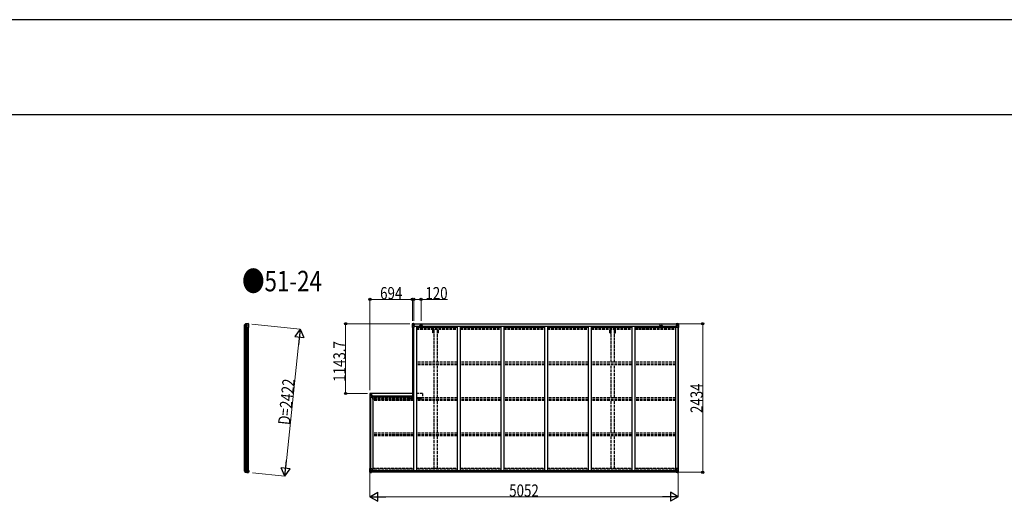
# Model space of a CAD drawing. Units: millimetres. Extents: x 0 to 67280, y 0 to 47520.
# Drawn here: x 16132 to 32265, y 39629 to 47520 of the extents above; entities that cross this region are included whole.
import ezdxf

# ---------------------------------------------------------------- set-up
doc = ezdxf.new("R2010")
doc.units = ezdxf.units.MM
doc.linetypes.add('YCENTER_1', pattern=[13, 10, -1, 1, -1])
doc.linetypes.add('YHIDDEN_1', pattern=[4, 3, -1])
for name, color, linetype, lineweight in [('FRONT_V1', 7, 'Continuous', 30), ('USER1', 3, 'Continuous', 13), ('YKK_11', 7, 'Continuous', 30), ('YKK_13', 4, 'Continuous', 30), ('YKK_A1', 4, 'Continuous', 30), ('YKK_D', 6, 'Continuous', 13), ('YKK_ZWAK', 7, 'Continuous', 30)]:
    doc.layers.add(name, color=color, linetype=linetype, lineweight=lineweight)
doc.styles.add('text-b', font='extslim2.shx', dxfattribs={"width": 0.8, "bigfont": 'extfont2.shx'})

msp = doc.modelspace()

# ---------------------------------------------------------------- linework, layer by layer
at = {"layer": 'FRONT_V1', "ltscale": 1.5}
for p, q in [((22589, 42538), (26902, 42538)), ((22589, 42536), (26902, 42536)), ((22598, 42498), (26873, 42498)), ((22633, 42482), (23299, 42482)), ((22721, 42512), (22697, 42512)), ((23349, 42482), (24015, 42482)), ((24065, 42482), (24731, 42482)), ((24781, 42482), (25447, 42482)), ((25497, 42482), (26163, 42482)), ((26213, 42482), (26873, 42482)), ((26873, 42498), (26873, 42475))]:
    msp.add_line(p, q, dxfattribs=at)
at = {"layer": 'FRONT_V1'}
for p, q in [((26898, 40104), (21899, 40104)), ((26888, 40128), (21909, 40128)), ((26888, 40126), (21909, 40126)), ((26888, 40126), (21909, 40126)), ((26888, 40110), (21909, 40110))]:
    msp.add_line(p, q, dxfattribs=at)
at = {"layer": 'FRONT_V1', "ltscale": 1.5}
for centre, start, end in [((22697, 42499), 90, 183.5283), ((22721, 42499), 356.4717, 90)]:
    msp.add_arc(centre, 13, start, end, dxfattribs=at)
at = {"layer": 'YKK_11'}
for p, q in [((22589, 42538), (22589, 42535)), ((26902, 42535), (26902, 42538))]:
    msp.add_line(p, q, dxfattribs=at)
at = {"layer": 'YKK_13'}
for p, q in [((19814, 42513), (19815, 42513)), ((19814, 42487), (19814, 42513)), ((19815, 42487), (19814, 42487)), ((19815, 42513), (19815, 42521)), ((19815, 42520), (19815, 42477)), ((19815, 42477), (19815, 42487)), ((19815, 42477), (19879, 42477)), ((19816, 42523), (19833, 42535)), ((19816, 42522), (19833, 42533)), ((19832, 42532), (19832, 42477)), ((19836, 42534), (19836, 42477)), ((19853, 42537), (19853, 42477)), ((19859, 42477), (19859, 42537)), ((19875, 42540), (19877, 42540)), ((19880, 42538), (19879, 42539)), ((19879, 42503), (19885, 42516)), ((19879, 42503), (19879, 42477)), ((19884, 42534), (19880, 42538)), ((19884, 42534), (19884, 42534)), ((19885, 42517), (19885, 42531)), ((19885, 42531), (19885, 42531)), ((19885, 42517), (19885, 42517)), ((19885, 42516), (19885, 42516)), ((19815, 40155), (19814, 40154)), ((19814, 40154), (19814, 40129)), ((19814, 40129), (19815, 40129)), ((19815, 40165), (19879, 40165)), ((19815, 40165), (19815, 40155)), ((19815, 40121), (19815, 40165)), ((19815, 40129), (19815, 40121)), ((19816, 40119), (19833, 40108)), ((19816, 40118), (19833, 40107)), ((19832, 40109), (19832, 40165)), ((19836, 40107), (19836, 40165)), ((19853, 40105), (19853, 40165)), ((19859, 40165), (19859, 40105)), ((19875, 40102), (19877, 40102)), ((19879, 40138), (19879, 40165)), ((19879, 40138), (19885, 40126)), ((19880, 40103), (19879, 40103)), ((19884, 40107), (19880, 40103)), ((19884, 40107), (19884, 40107)), ((19885, 40126), (19885, 40126)), ((19885, 40125), (19885, 40125)), ((19885, 40125), (19885, 40111)), ((19885, 40111), (19885, 40111))]:
    msp.add_line(p, q, dxfattribs=at)
at = {"layer": 'YKK_13', "linetype": 'Continuous'}
for p, q in [((22564, 42538), (22564, 42477)), ((22564, 42538), (22564, 42538)), ((22564, 42477), (22567, 42477)), ((22565, 42539), (22574, 42539)), ((22565, 42539), (22565, 42539)), ((22565, 42539), (22565, 42539)), ((22574, 42539), (22566, 42539)), ((22567, 42538), (22567, 42538)), ((22567, 42477), (22567, 42538)), ((22567, 42504), (22572, 42516)), ((22567, 42504), (22574, 42504)), ((22567, 42477), (22597, 42477)), ((22571, 42534), (22568, 42538)), ((22572, 42531), (22574, 42531)), ((22572, 42517), (22572, 42531)), ((22574, 42517), (22572, 42517)), ((22574, 42539), (22586, 42540)), ((22586, 42540), (22574, 42539)), ((22574, 42531), (22586, 42531)), ((22574, 42517), (22586, 42517)), ((22574, 42517), (22574, 42517)), ((22574, 42504), (22598, 42504)), ((22577, 42525), (22577, 42526)), ((22577, 42526), (22578, 42526)), ((22578, 42525), (22577, 42525)), ((22579, 42526), (22579, 42527)), ((22579, 42527), (22580, 42527)), ((22579, 42523), (22579, 42524)), ((22580, 42523), (22579, 42523)), ((22580, 42527), (22580, 42526)), ((22580, 42526), (22581, 42526)), ((22581, 42525), (22580, 42525)), ((22580, 42524), (22580, 42523)), ((22581, 42526), (22581, 42525)), ((22585, 42531), (22586, 42531)), ((22586, 42539), (22593, 42540)), ((22593, 42540), (22586, 42540)), ((22586, 42514), (22586, 42540)), ((22588, 42534), (22586, 42534)), ((22588, 42531), (22586, 42531)), ((22588, 42517), (22586, 42517)), ((22587, 42514), (22597, 42512)), ((22587, 42513), (22587, 42514)), ((22597, 42511), (22587, 42513)), ((22593, 42539), (22588, 42539)), ((22588, 42539), (22588, 42514)), ((22593, 42539), (22588, 42539)), ((22596, 42535), (22588, 42535)), ((22588, 42535), (22588, 42533)), ((22596, 42535), (22588, 42535)), ((22588, 42534), (22588, 42534)), ((22588, 42534), (22596, 42534)), ((22588, 42533), (22588, 42533)), ((22588, 42533), (22588, 42533)), ((22603, 42533), (22588, 42533)), ((22588, 42533), (22588, 42533)), ((22598, 42533), (22588, 42533)), ((22588, 42533), (22592, 42533)), ((22592, 42529), (22588, 42529)), ((22592, 42521), (22588, 42521)), ((22592, 42513), (22592, 42533)), ((22593, 42539), (22593, 42540)), ((22593, 42540), (22593, 42540)), ((22593, 42539), (22593, 42539)), ((22593, 42539), (22593, 42538)), ((22596, 42534), (22596, 42536)), ((22597, 42512), (22602, 42512)), ((22597, 42512), (22597, 42511)), ((22598, 42538), (22600, 42538)), ((22598, 42538), (22598, 42538)), ((22598, 42538), (22598, 42538)), ((22598, 42535), (22603, 42535)), ((22598, 42533), (22598, 42535)), ((22598, 42533), (22598, 42533)), ((22598, 42533), (22604, 42533)), ((22598, 42478), (22598, 42511)), ((22602, 42510), (22598, 42510)), ((22603, 42500), (22598, 42500)), ((22602, 42512), (22602, 42510)), ((22603, 42512), (22602, 42512)), ((22602, 42510), (22603, 42510)), ((22603, 42536), (22603, 42535)), ((22603, 42535), (22604, 42535)), ((22603, 42498), (22603, 42512)), ((22604, 42535), (22604, 42536)), ((22604, 42535), (22604, 42533)), ((22604, 42533), (22604, 42533)), ((26886, 42535), (26886, 42536)), ((26887, 42535), (26886, 42535)), ((26886, 42535), (26886, 42533)), ((26892, 42533), (26886, 42533)), ((26886, 42533), (26886, 42533)), ((26887, 42536), (26887, 42535)), ((26892, 42535), (26887, 42535)), ((26887, 42533), (26902, 42533)), ((26888, 42512), (26889, 42512)), ((26888, 42496), (26888, 42512)), ((26889, 42510), (26888, 42510)), ((26888, 42500), (26892, 42500)), ((26889, 42512), (26889, 42510)), ((26893, 42512), (26889, 42512)), ((26889, 42510), (26892, 42510)), ((26892, 42538), (26891, 42538)), ((26892, 42538), (26893, 42538)), ((26892, 42533), (26892, 42535)), ((26892, 42533), (26902, 42533)), ((26892, 42533), (26892, 42533)), ((26892, 42478), (26892, 42511)), ((26916, 42504), (26892, 42504)), ((26893, 42538), (26893, 42538)), ((26903, 42514), (26893, 42512)), ((26893, 42511), (26903, 42513)), ((26893, 42512), (26893, 42511)), ((26923, 42477), (26893, 42477)), ((26894, 42534), (26894, 42536)), ((26894, 42535), (26902, 42535)), ((26894, 42535), (26902, 42535)), ((26902, 42534), (26894, 42534)), ((26904, 42539), (26898, 42540)), ((26898, 42539), (26898, 42540)), ((26898, 42540), (26904, 42540)), ((26898, 42540), (26898, 42540)), ((26898, 42539), (26903, 42539)), ((26898, 42539), (26903, 42539)), ((26898, 42539), (26898, 42539)), ((26898, 42539), (26898, 42538)), ((26899, 42513), (26899, 42533)), ((26902, 42533), (26899, 42533)), ((26899, 42529), (26903, 42529)), ((26899, 42521), (26903, 42521)), ((26902, 42535), (26902, 42533)), ((26902, 42534), (26903, 42534)), ((26902, 42533), (26902, 42533)), ((26902, 42533), (26902, 42533)), ((26902, 42533), (26902, 42533)), ((26903, 42539), (26903, 42514)), ((26903, 42534), (26904, 42534)), ((26903, 42531), (26904, 42531)), ((26903, 42517), (26904, 42517)), ((26903, 42513), (26903, 42514)), ((26904, 42514), (26904, 42540)), ((26916, 42539), (26904, 42540)), ((26904, 42540), (26916, 42539)), ((26905, 42531), (26904, 42531)), ((26916, 42531), (26904, 42531)), ((26916, 42517), (26904, 42517)), ((26910, 42526), (26909, 42526)), ((26909, 42526), (26909, 42525)), ((26909, 42525), (26910, 42525)), ((26912, 42527), (26911, 42527)), ((26911, 42527), (26911, 42526)), ((26911, 42524), (26911, 42523)), ((26911, 42523), (26912, 42523)), ((26912, 42526), (26912, 42527)), ((26913, 42526), (26912, 42526)), ((26912, 42525), (26913, 42525)), ((26912, 42523), (26912, 42524)), ((26913, 42525), (26913, 42526)), ((26925, 42539), (26916, 42539)), ((26916, 42539), (26924, 42539)), ((26918, 42531), (26916, 42531)), ((26916, 42517), (26916, 42517)), ((26916, 42517), (26918, 42517)), ((26923, 42504), (26916, 42504)), ((26918, 42517), (26918, 42531)), ((26923, 42504), (26918, 42516)), ((26919, 42534), (26922, 42538)), ((26923, 42538), (26923, 42538)), ((26923, 42477), (26923, 42538)), ((26926, 42477), (26923, 42477)), ((26925, 42539), (26925, 42539)), ((26925, 42539), (26925, 42539)), ((26926, 42538), (26926, 42477)), ((26926, 42538), (26926, 42538)), ((21870, 41394), (21870, 41334)), ((21870, 41394), (21870, 41394)), ((21870, 41334), (21873, 41334)), ((21871, 41395), (21880, 41396)), ((21871, 41395), (21871, 41395)), ((21871, 41395), (21871, 41395)), ((21880, 41396), (21872, 41395)), ((21873, 41394), (21873, 41394)), ((21873, 41334), (21873, 41394)), ((21873, 41361), (21878, 41373)), ((21873, 41361), (21880, 41360)), ((21873, 41334), (21903, 41334)), ((21877, 41391), (21874, 41395)), ((21878, 41387), (21880, 41387)), ((21878, 41374), (21878, 41387)), ((21880, 41374), (21878, 41374)), ((21880, 41396), (21892, 41397)), ((21892, 41397), (21880, 41396)), ((21880, 41387), (21892, 41387)), ((21880, 41374), (21892, 41374)), ((21880, 41374), (21880, 41374)), ((21880, 41360), (21904, 41360)), ((21883, 41381), (21883, 41382)), ((21883, 41382), (21884, 41382)), ((21884, 41381), (21883, 41381)), ((21885, 41383), (21885, 41384)), ((21885, 41384), (21886, 41384)), ((21885, 41379), (21885, 41380)), ((21886, 41379), (21885, 41379)), ((21886, 41384), (21886, 41383)), ((21886, 41382), (21887, 41382)), ((21887, 41381), (21886, 41381)), ((21886, 41380), (21886, 41379)), ((21887, 41382), (21887, 41381)), ((21891, 41387), (21892, 41387)), ((21899, 41397), (21892, 41397)), ((21892, 41371), (21892, 41397)), ((21892, 41396), (21899, 41396)), ((21894, 41391), (21892, 41391)), ((21894, 41387), (21892, 41387)), ((21894, 41374), (21892, 41374)), ((21903, 41368), (21893, 41370)), ((21893, 41370), (21903, 41369)), ((21893, 41370), (21893, 41370)), ((21899, 41396), (21894, 41396)), ((21894, 41396), (21894, 41370)), ((21899, 41395), (21894, 41395)), ((21896, 41392), (21894, 41392)), ((21894, 41392), (21894, 41390)), ((21896, 41392), (21894, 41392)), ((21894, 41391), (21894, 41391)), ((21894, 41391), (21896, 41391)), ((21894, 41390), (21894, 41390)), ((21894, 41390), (21894, 41390)), ((21896, 41390), (21894, 41390)), ((21894, 41390), (21894, 41390)), ((21896, 41390), (21894, 41390)), ((21894, 41389), (21898, 41389)), ((21898, 41386), (21894, 41386)), ((21898, 41378), (21894, 41378)), ((21898, 41370), (21898, 41393)), ((21899, 41396), (21899, 41397)), ((21899, 41396), (21899, 41396)), ((21899, 41396), (21899, 41395)), ((21899, 41396), (21899, 41394)), ((21903, 41369), (21908, 41369)), ((21903, 41369), (21903, 41368)), ((21904, 41335), (21904, 41368)), ((21908, 41367), (21904, 41367)), ((21909, 41357), (21904, 41357)), ((21908, 41369), (21908, 41367)), ((21909, 41369), (21908, 41369)), ((21908, 41367), (21909, 41367)), ((21909, 41352), (21909, 41369)), ((22646, 41312), (22645, 41312)), ((22645, 41312), (22645, 41311)), ((22645, 41311), (22646, 41311)), ((22647, 41313), (22647, 41313)), ((22647, 41313), (22647, 41313)), ((22647, 41313), (22647, 41313)), ((22647, 41310), (22647, 41309)), ((22647, 41309), (22647, 41310)), ((22647, 41309), (22647, 41309)), ((22649, 41312), (22648, 41312)), ((22648, 41311), (22649, 41311)), ((22649, 41311), (22649, 41312)), ((21870, 40166), (21903, 40166)), ((21870, 40105), (21870, 40166)), ((21871, 40104), (21880, 40103)), ((21871, 40104), (21871, 40104)), ((21880, 40103), (21872, 40104)), ((21873, 40166), (21873, 40105)), ((21873, 40139), (21880, 40139)), ((21873, 40139), (21878, 40127)), ((21873, 40105), (21873, 40105)), ((21877, 40108), (21874, 40105)), ((21878, 40125), (21878, 40112)), ((21880, 40125), (21878, 40125)), ((21878, 40112), (21880, 40112)), ((21880, 40139), (21904, 40139)), ((21880, 40125), (21880, 40125)), ((21892, 40125), (21880, 40125)), ((21880, 40112), (21892, 40112)), ((21880, 40103), (21899, 40102)), ((21892, 40103), (21880, 40103)), ((21883, 40117), (21883, 40118)), ((21883, 40118), (21884, 40118)), ((21884, 40117), (21883, 40117)), ((21885, 40120), (21886, 40120)), ((21885, 40119), (21885, 40120)), ((21885, 40115), (21885, 40116)), ((21886, 40115), (21885, 40115)), ((21886, 40120), (21886, 40119)), ((21886, 40118), (21887, 40118)), ((21887, 40117), (21886, 40117)), ((21886, 40116), (21886, 40115)), ((21887, 40118), (21887, 40117)), ((21892, 40129), (21899, 40129)), ((21892, 40129), (21892, 40103)), ((21903, 40131), (21893, 40130)), ((21893, 40130), (21893, 40129)), ((21896, 40129), (21903, 40131)), ((21899, 40129), (21908, 40129)), ((21909, 40108), (21899, 40108)), ((21908, 40108), (21899, 40108)), ((21899, 40102), (21899, 40108)), ((21903, 40131), (21903, 40131)), ((21904, 40165), (21904, 40132)), ((21909, 40128), (21909, 40108)), ((21909, 40108), (21909, 40108)), ((26888, 40128), (26888, 40108)), ((26888, 40108), (26888, 40108)), ((26888, 40108), (26898, 40108)), ((26898, 40129), (26889, 40129)), ((26889, 40108), (26898, 40108)), ((26892, 40165), (26892, 40132)), ((26916, 40139), (26892, 40139)), ((26926, 40166), (26893, 40166)), ((26893, 40131), (26903, 40130)), ((26901, 40129), (26893, 40131)), ((26893, 40131), (26893, 40131)), ((26904, 40129), (26898, 40129)), ((26898, 40102), (26898, 40108)), ((26916, 40103), (26898, 40102)), ((26903, 40130), (26903, 40129)), ((26904, 40129), (26904, 40103)), ((26904, 40125), (26916, 40125)), ((26916, 40112), (26904, 40112)), ((26904, 40103), (26916, 40103)), ((26910, 40118), (26909, 40118)), ((26909, 40118), (26909, 40117)), ((26909, 40117), (26910, 40117)), ((26912, 40120), (26911, 40120)), ((26911, 40120), (26911, 40119)), ((26911, 40116), (26911, 40115)), ((26911, 40115), (26912, 40115)), ((26912, 40119), (26912, 40120)), ((26913, 40118), (26912, 40118)), ((26912, 40117), (26913, 40117)), ((26912, 40115), (26912, 40116)), ((26913, 40117), (26913, 40118)), ((26923, 40139), (26916, 40139)), ((26916, 40125), (26916, 40125)), ((26916, 40125), (26918, 40125)), ((26918, 40112), (26916, 40112)), ((26925, 40104), (26916, 40103)), ((26916, 40103), (26924, 40104)), ((26923, 40139), (26918, 40127)), ((26918, 40125), (26918, 40112)), ((26919, 40108), (26922, 40105)), ((26923, 40166), (26923, 40105)), ((26923, 40105), (26923, 40105)), ((26925, 40104), (26925, 40104)), ((26926, 40105), (26926, 40166))]:
    msp.add_line(p, q, dxfattribs=at)
at = {"layer": 'YKK_13', "linetype": 'YCENTER_1'}
for p, q in [((22641, 41311), (22653, 41311)), ((22647, 41306), (22647, 41317))]:
    msp.add_line(p, q, dxfattribs=at)
at = {"layer": 'YKK_13', "linetype": 'Continuous'}
for centre, radius in [((22579, 42525), 5.3), ((26911, 42525), 5.3), ((21885, 41382), 5.3), ((22647, 41311), 3.75), ((21885, 40118), 5.3), ((26911, 40118), 5.3)]:
    msp.add_circle(centre, radius, dxfattribs=at)
at = {"layer": 'YKK_13'}
for centre, radius, start, end in [((19817, 42521), 2.99, 124.9926, 170.7283), ((19835, 42533), 3, 101.8608, 125), ((19835, 42531), 3, 101.7999, 123.3089), ((19875, 42338), 202, 90, 101.8608), ((19875, 42338), 200, 96.4612, 101.7999), ((19853, 42540), 2.74, 271.5659, 276.9785), ((19852, 42537), 1.35, 358.0807, 0.8395), ((19856, 42582), 45.3, 270.3548, 273.3288), ((19874, 42345), 192, 89.4242, 94.5729), ((19880, 42531), 5, 0.0443, 44.9557), ((19882, 42517), 3, 335.0237, 359.9763), ((19817, 40121), 2.99, 189.2717, 235.0074), ((19835, 40111), 3, 236.6911, 258.2001), ((19835, 40109), 3, 235, 258.1392), ((19875, 40304), 202, 258.1392, 270), ((19875, 40304), 200, 258.2001, 263.5388), ((19853, 40102), 2.74, 83.0215, 88.4341), ((19852, 40105), 1.35, 359.1605, 1.9193), ((19856, 40059), 45.3, 86.6712, 89.6452), ((19874, 40296), 192, 265.4271, 270.5758), ((19880, 40111), 5, 315.0443, 359.9557), ((19882, 40125), 3, 0.0237, 24.9763)]:
    msp.add_arc(centre, radius, start, end, dxfattribs=at)
at = {"layer": 'YKK_13', "linetype": 'Continuous'}
for centre, radius, start, end in [((22565, 42538), 0.999, 93.4424, 179.9508), ((22565, 42538), 1, 93.5002, 180.0008), ((22565, 42538), 0.999, 93.4424, 179.9508), ((22566, 42551), 12.7, 269.2447, 275.1031), ((22568, 42538), 1.28, 131.1783, 182.459), ((22578, 42526), 0.96, 270, 0), ((22578, 42524), 0.96, 0, 90), ((22580, 42526), 0.96, 180, 270), ((22580, 42524), 0.96, 90, 180), ((22587, 42515), 0.937, 182.3221, 263.2677), ((22587, 42514), 0.937, 182.3221, 263.2677), ((22588, 42535), 0.5, 180.0011, 270.0011), ((22588, 42535), 0.5, 179.998, 269.9969), ((22588, 42532), 0.513, 91.8803, 181.0471), ((22588, 42533), 0.5, 90.529, 180.0446), ((22597, 42511), 0.937, 2.3221, 83.2677), ((22597, 42510), 0.937, 2.3221, 83.2677), ((22597, 42478), 1, 270, 0), ((22603, 42541), 7.69, 268.97, 276.4343), ((26887, 42541), 7.69, 263.5657, 271.03), ((26893, 42511), 0.937, 96.7323, 177.6779), ((26893, 42510), 0.937, 96.7323, 177.6779), ((26893, 42478), 1, 180, 270), ((26902, 42535), 0.5, 269.9989, 359.9989), ((26902, 42535), 0.5, 270.0031, 0.002), ((26902, 42532), 0.513, 358.9529, 88.1197), ((26902, 42533), 0.5, 359.9554, 89.471), ((26903, 42515), 0.937, 276.7323, 357.6779), ((26903, 42514), 0.937, 276.7323, 357.6779), ((26910, 42526), 0.96, 270, 0), ((26910, 42524), 0.96, 0, 90), ((26912, 42526), 0.96, 180, 270), ((26912, 42524), 0.96, 90, 180), ((26922, 42538), 1.28, 357.541, 48.8217), ((26924, 42551), 12.7, 264.8969, 270.7553), ((26925, 42538), 0.999, 0.0492, 86.5576), ((26925, 42538), 1, 359.9992, 86.4998), ((26925, 42538), 0.999, 0.0492, 86.5576), ((21871, 41394), 0.999, 93.4424, 179.9508), ((21871, 41394), 1, 93.5002, 180.0008), ((21871, 41394), 0.999, 93.4424, 179.9508), ((21872, 41408), 12.7, 269.2447, 275.1031), ((21874, 41394), 1.28, 131.1783, 182.459), ((21884, 41383), 0.96, 270, 0), ((21884, 41380), 0.96, 0, 90), ((21886, 41383), 0.96, 180, 270), ((21886, 41380), 0.96, 90, 180), ((21893, 41371), 0.937, 182.3221, 263.2677), ((21893, 41371), 0.937, 182.3221, 263.2677), ((21894, 41392), 0.5, 180.0011, 270.0011), ((21894, 41392), 0.5, 179.998, 269.9969), ((21894, 41389), 0.513, 91.8803, 181.0471), ((21894, 41389), 0.5, 90.529, 180.0446), ((21903, 41368), 0.937, 2.3221, 83.2677), ((21903, 41367), 0.937, 2.3221, 83.2677), ((21903, 41335), 1, 270, 346.6118), ((21903, 41335), 1, 346.6118, 0), ((22646, 41313), 0.82, 270, 0), ((22646, 41310), 0.82, 0, 90), ((22648, 41313), 0.82, 180, 270), ((22648, 41310), 0.82, 90, 180), ((21871, 40105), 0.999, 180.0492, 266.5576), ((21871, 40105), 1, 179.9992, 266.4998), ((21871, 40105), 0.999, 180.0492, 266.5576), ((21872, 40091), 12.7, 84.8969, 90.7553), ((21874, 40105), 1.28, 177.541, 228.8217), ((21884, 40119), 0.96, 270, 0), ((21884, 40116), 0.96, 0, 90), ((21886, 40119), 0.96, 180, 270), ((21886, 40116), 0.96, 90, 180), ((21893, 40129), 0.937, 96.7323, 129.066), ((21903, 40165), 1, 0, 90), ((21903, 40132), 0.937, 276.7323, 357.6779), ((21903, 40132), 0.937, 276.7323, 357.6779), ((26893, 40165), 1, 90, 180), ((26893, 40132), 0.937, 182.3221, 263.2677), ((26893, 40132), 0.937, 182.3221, 263.2677), ((26903, 40129), 0.937, 50.934, 83.2677), ((26910, 40119), 0.96, 270, 0), ((26910, 40116), 0.96, 0, 90), ((26912, 40119), 0.96, 180, 270), ((26912, 40116), 0.96, 90, 180), ((26922, 40105), 1.28, 311.1783, 2.459), ((26924, 40091), 12.7, 89.2447, 95.1031), ((26925, 40105), 0.999, 273.4424, 359.9508), ((26925, 40105), 1, 273.5002, 0.0008), ((26925, 40105), 0.999, 273.4424, 359.9508)]:
    msp.add_arc(centre, radius, start, end, dxfattribs=at)
at = {"layer": 'YKK_13', "extrusion": (0, 0, -1)}
for centre, major_axis, ratio, start_param, end_param in [((19818, 42520), (-2.46, 3.29), 0.650902, 5.256145, 5.328955), ((19818, 42520), (3, 0.2), 0.642905, 3.245938, 4.203928), ((19818, 42521), (-2.67, 1.39), 0.997631, 5.80419, 5.892948), ((19818, 42523), (3, 1.4), 0.040856, 2.113504, 2.141625), ((19853, 42338), (200, 0), 0.994373, 4.711379, 4.727754), ((19876, 42538), (5.97, -0.24), 0.020485, 0.671432, 1.569131), ((19877, 42537), (2.13, -2.13), 0.995767, 3.985972, 4.712389), ((19881, 42533), (-1.92, 5.71), 0.24881, 0.460585, 0.464104)]:
    msp.add_ellipse(centre, major_axis=major_axis, ratio=ratio, start_param=start_param, end_param=end_param, dxfattribs=at)
at = {"layer": 'YKK_13', "linetype": 'Continuous', "extrusion": (0, 0, -1)}
for centre, major_axis, ratio, start_param, end_param in [((22567, 42539), (2, 0.12), 0.060933, 2.071256, 3.14534), ((22766, 42551), (201, 12), 0.060933, 3.14534, 3.145839), ((22567, 42536), (-0.02, 3), 0.466854, 0.125683, 0.759696), ((22568, 42506), (0.85, 2.32), 0.403757, 3.00878, 3.974439), ((22569, 42531), (0.03, 5), 0.573921, 0.767272, 1.551125), ((22570, 42517), (0, 3), 0.468246, 1.577288, 2.012794), ((22492, 42531), (81.7, 0), 0.061163, 6.282413, 6.283185), ((21873, 41396), (2, 0.12), 0.060933, 2.071256, 3.14534), ((22072, 41408), (201, 12), 0.060933, 3.14534, 3.145839), ((21873, 41392), (-0.02, 3), 0.466854, 0.125683, 0.759696), ((21874, 41363), (0.85, 2.32), 0.403757, 3.00878, 3.974439), ((21875, 41387), (0.03, 5), 0.573921, 0.767272, 1.551125), ((21876, 41374), (0, 3), 0.468246, 1.577288, 2.012794), ((21798, 41387), (81.7, 0), 0.061163, 6.282413, 6.283185), ((26889, 40128), (-1, -0.021), 0.906239, 0.018705, 1.589501), ((26889, 40108), (-1, 0.012), 0.707053, 4.703664, 6.124411), ((26998, 40112), (-81.7, 0), 0.061163, 6.282413, 6.283185), ((26920, 40125), (0, -3), 0.468246, 1.577288, 2.012794), ((26921, 40112), (-0.03, -5), 0.573921, 0.767272, 1.551125), ((26923, 40107), (0.02, -3), 0.466854, 0.125683, 0.759696), ((26922, 40136), (-0.85, -2.32), 0.403757, 3.00878, 3.974439), ((26923, 40104), (-2, -0.12), 0.060933, 2.071256, 3.14534), ((26724, 40092), (-201, -12), 0.060933, 3.14534, 3.145839)]:
    msp.add_ellipse(centre, major_axis=major_axis, ratio=ratio, start_param=start_param, end_param=end_param, dxfattribs=at)
at = {"layer": 'YKK_13', "linetype": 'Continuous'}
for centre, major_axis, ratio, start_param, end_param in [((26998, 42531), (-81.7, 0), 0.061163, 6.282413, 6.283185), ((26921, 42531), (-0.03, 5), 0.573921, 0.767272, 1.551125), ((26920, 42517), (0, 3), 0.468246, 1.577288, 2.012794), ((26923, 42536), (0.02, 3), 0.466854, 0.125683, 0.759696), ((26922, 42506), (-0.85, 2.32), 0.403757, 3.00878, 3.974439), ((26923, 42539), (-2, 0.12), 0.060933, 2.071256, 3.14534), ((26724, 42551), (-201, 12), 0.060933, 3.14534, 3.145839), ((21873, 40104), (2, -0.12), 0.060933, 2.071256, 3.14534), ((22072, 40092), (201, -12), 0.060933, 3.14534, 3.145839), ((21874, 40136), (0.85, -2.32), 0.403757, 3.00878, 3.974439), ((21873, 40107), (-0.02, -3), 0.466854, 0.125683, 0.759696), ((21875, 40112), (0.03, -5), 0.573921, 0.767272, 1.551125), ((21876, 40125), (0, -3), 0.468246, 1.577288, 2.012794), ((21798, 40112), (81.7, 0), 0.061163, 6.282413, 6.283185), ((21908, 40128), (1, -0.021), 0.906239, 0.018705, 1.589501), ((21908, 40108), (1, 0.012), 0.707053, 4.703664, 6.124411)]:
    msp.add_ellipse(centre, major_axis=major_axis, ratio=ratio, start_param=start_param, end_param=end_param, dxfattribs=at)
at = {"layer": 'YKK_13'}
for centre, major_axis, ratio, start_param, end_param in [((19818, 40121), (-2.46, -3.29), 0.650902, 5.256145, 5.328955), ((19818, 40121), (-2.67, -1.39), 0.997631, 5.80419, 5.892948), ((19818, 40121), (3, -0.2), 0.642905, 3.245938, 4.203928), ((19818, 40119), (3, -1.4), 0.040856, 2.113504, 2.141625), ((19853, 40304), (200, 0), 0.994373, 4.711379, 4.727754), ((19876, 40104), (5.97, 0.24), 0.020485, 0.671432, 1.569131), ((19877, 40105), (2.13, 2.13), 0.995767, 3.985972, 4.712389), ((19881, 40109), (-1.92, -5.71), 0.24881, 0.460585, 0.464104)]:
    msp.add_ellipse(centre, major_axis=major_axis, ratio=ratio, start_param=start_param, end_param=end_param, dxfattribs=at)
at = {"layer": 'YKK_A1'}
for p, q in [((19817, 40165), (19817, 42477)), ((19834, 42477), (19834, 40165)), ((19854, 42477), (19854, 40165)), ((19858, 42477), (19858, 40165)), ((19877, 42477), (19877, 40165)), ((22566, 42477), (22566, 41356)), ((22583, 42477), (22583, 40128)), ((22633, 42498), (22633, 40128)), ((23299, 42498), (23299, 40128)), ((23349, 42498), (23349, 40128)), ((24015, 42498), (24015, 40128)), ((24065, 42498), (24065, 40128)), ((24731, 42498), (24731, 40128)), ((24781, 42498), (24781, 40128)), ((25447, 42498), (25447, 40128)), ((25497, 42498), (25497, 40128)), ((26163, 42498), (26163, 40128)), ((26213, 42498), (26213, 40128)), ((26879, 42496), (26879, 40128)), ((26879, 42496), (26892, 42496)), ((26914, 42477), (26914, 40166)), ((26924, 42477), (26924, 40166)), ((21872, 41334), (21872, 40166)), ((21882, 41334), (21882, 40166)), ((21917, 41352), (21904, 41352)), ((21917, 41352), (21917, 40128)), ((22578, 41354), (21922, 41354)), ((21922, 41332), (21922, 41354)), ((21922, 41339), (22578, 41339)), ((22566, 41356), (22583, 41356)), ((22578, 41332), (22578, 41354))]:
    msp.add_line(p, q, dxfattribs=at)
at = {"layer": 'YKK_A1', "linetype": 'YHIDDEN_1', "ltscale": 15}
for p, q in [((22633, 42475), (23299, 42475)), ((22633, 42462), (23299, 42462)), ((22633, 42449), (23299, 42449)), ((22903, 42387), (22903, 42449)), ((22921, 41906), (22921, 42449)), ((22976, 41906), (22976, 42449)), ((22993, 42387), (22993, 42449)), ((23349, 42475), (24015, 42475)), ((23349, 42462), (24015, 42462)), ((23349, 42449), (24015, 42449)), ((24065, 42475), (24731, 42475)), ((24065, 42462), (24731, 42462)), ((24065, 42449), (24731, 42449)), ((24781, 42475), (25447, 42475)), ((24781, 42462), (25447, 42462)), ((24781, 42449), (25447, 42449)), ((25497, 42475), (26163, 42475)), ((25497, 42462), (26163, 42462)), ((25497, 42449), (26163, 42449)), ((25803, 42387), (25803, 42449)), ((25821, 41906), (25821, 42449)), ((25876, 41906), (25876, 42449)), ((25893, 42387), (25893, 42449)), ((26213, 42475), (26879, 42475)), ((26213, 42462), (26879, 42462)), ((26213, 42449), (26879, 42449)), ((22921, 42387), (22903, 42387)), ((22993, 42387), (22976, 42387)), ((25803, 42387), (25821, 42387)), ((25876, 42387), (25893, 42387)), ((23299, 41906), (22633, 41906)), ((23299, 41876), (22633, 41876)), ((23299, 41863), (22633, 41863)), ((22921, 41326), (22921, 41863)), ((22976, 41326), (22976, 41863)), ((24015, 41906), (23349, 41906)), ((24015, 41876), (23349, 41876)), ((24015, 41863), (23349, 41863)), ((24731, 41906), (24065, 41906)), ((24731, 41876), (24065, 41876)), ((24731, 41863), (24065, 41863)), ((25447, 41906), (24781, 41906)), ((25447, 41876), (24781, 41876)), ((25447, 41863), (24781, 41863)), ((26163, 41906), (25497, 41906)), ((26163, 41876), (25497, 41876)), ((26163, 41863), (25497, 41863)), ((25821, 41326), (25821, 41863)), ((25876, 41326), (25876, 41863)), ((26879, 41906), (26213, 41906)), ((26879, 41876), (26213, 41876)), ((26879, 41863), (26213, 41863)), ((22583, 41332), (21917, 41332)), ((21918, 41330), (21917, 41330)), ((22583, 41326), (21917, 41326)), ((21918, 41304), (21918, 41332)), ((22578, 41304), (21918, 41304)), ((22578, 41332), (22578, 41304)), ((22578, 41332), (22583, 41332)), ((22733, 41394), (22633, 41394)), ((22733, 41393), (22633, 41393)), ((22633, 41332), (22733, 41332)), ((23299, 41326), (22633, 41326)), ((22655, 41332), (22655, 41304)), ((22710, 41304), (22655, 41304)), ((22710, 41304), (22710, 41332)), ((22733, 41394), (22733, 41326)), ((24015, 41326), (23349, 41326)), ((24731, 41326), (24065, 41326)), ((25447, 41326), (24781, 41326)), ((26163, 41326), (25497, 41326)), ((26879, 41326), (26213, 41326)), ((22583, 41296), (21917, 41296)), ((22583, 41283), (21917, 41283)), ((23299, 41296), (22633, 41296)), ((23299, 41283), (22633, 41283)), ((22921, 40747), (22921, 41283)), ((22976, 40747), (22976, 41283)), ((24015, 41296), (23349, 41296)), ((24015, 41283), (23349, 41283)), ((24731, 41296), (24065, 41296)), ((24731, 41283), (24065, 41283)), ((25447, 41296), (24781, 41296)), ((25447, 41283), (24781, 41283)), ((26163, 41296), (25497, 41296)), ((26163, 41283), (25497, 41283)), ((25821, 40747), (25821, 41283)), ((25876, 40747), (25876, 41283)), ((26879, 41296), (26213, 41296)), ((26879, 41283), (26213, 41283)), ((22583, 40747), (21917, 40747)), ((22583, 40717), (21917, 40717)), ((22583, 40704), (21917, 40704)), ((23299, 40747), (22633, 40747)), ((23299, 40717), (22633, 40717)), ((23299, 40704), (22633, 40704)), ((22921, 40168), (22921, 40704)), ((22976, 40168), (22976, 40704)), ((24015, 40747), (23349, 40747)), ((24015, 40717), (23349, 40717)), ((24015, 40704), (23349, 40704)), ((24731, 40747), (24065, 40747)), ((24731, 40717), (24065, 40717)), ((24731, 40704), (24065, 40704)), ((25447, 40747), (24781, 40747)), ((25447, 40717), (24781, 40717)), ((25447, 40704), (24781, 40704)), ((26163, 40747), (25497, 40747)), ((26163, 40717), (25497, 40717)), ((26163, 40704), (25497, 40704)), ((25821, 40168), (25821, 40704)), ((25876, 40168), (25876, 40704)), ((26879, 40747), (26213, 40747)), ((26879, 40717), (26213, 40717)), ((26879, 40704), (26213, 40704)), ((21917, 40171), (22583, 40171)), ((22633, 40171), (23299, 40171)), ((23349, 40171), (24015, 40171)), ((24065, 40171), (24731, 40171)), ((24781, 40171), (25447, 40171)), ((25497, 40171), (26163, 40171)), ((26213, 40171), (26879, 40171)), ((22583, 40158), (21917, 40158)), ((23299, 40158), (22633, 40158)), ((24015, 40158), (23349, 40158)), ((24731, 40158), (24065, 40158)), ((25447, 40158), (24781, 40158)), ((26163, 40158), (25497, 40158)), ((26879, 40158), (26213, 40158))]:
    msp.add_line(p, q, dxfattribs=at)
at = {"layer": 'YKK_A1', "ltscale": 1.5}
msp.add_line((26626, 42512), (26650, 42512), dxfattribs=at)
at = {"layer": 'YKK_A1', "ltscale": 15}
for p, q in [((22566, 41394), (21895, 41394)), ((21895, 41394), (21895, 41392)), ((22566, 41393), (21895, 41393))]:
    msp.add_line(p, q, dxfattribs=at)
at = {"layer": 'YKK_A1', "linetype": 'YHIDDEN_1', "ltscale": 15}
for centre in [(21928, 41311), (22533, 41311), (22700, 41311)]:
    msp.add_circle(centre, 2.25, dxfattribs=at)
at = {"layer": 'YKK_A1', "ltscale": 1.5}
for centre, start, end in [((26626, 42499), 90, 183.5283), ((26650, 42499), 356.4717, 90)]:
    msp.add_arc(centre, 13, start, end, dxfattribs=at)
at = {"layer": 'YKK_D'}
for p, q in [((21872, 41452), (21872, 42939)), ((21872, 42938), (22566, 42938)), ((22566, 42586), (22566, 42939)), ((22589, 42586), (22589, 42939)), ((22589, 42938), (22709, 42938)), ((22709, 42586), (22709, 42939)), ((22709, 42938), (23143, 42938)), ((19937, 42531), (20730, 42448)), ((22526, 42538), (21471, 42538)), ((21472, 42538), (21472, 41394)), ((26934, 42538), (27325, 42538)), ((27324, 42538), (27324, 40104)), ((20713, 42299), (20491, 40189)), ((21832, 41394), (21471, 41394)), ((19945, 40095), (20477, 40040)), ((21872, 40094), (21872, 39703)), ((26904, 40104), (27325, 40104)), ((26924, 40092), (26924, 39703)), ((26774, 39704), (22022, 39704))]:
    msp.add_line(p, q, dxfattribs=at)
at = {"layer": 'YKK_D', "lineweight": -2}
for p, q in [((20729, 42448), (20641, 42327)), ((20729, 42448), (20702, 42190)), ((20729, 42448), (20790, 42311)), ((20641, 42327), (20790, 42311)), ((20476, 40040), (20415, 40177)), ((20564, 40161), (20415, 40177)), ((20476, 40040), (20503, 40298)), ((20476, 40040), (20564, 40161)), ((21872, 39704), (22002, 39779)), ((21872, 39704), (22002, 39629)), ((21872, 39704), (22132, 39704)), ((22002, 39629), (22002, 39779)), ((26924, 39704), (26664, 39704)), ((26924, 39704), (26794, 39779)), ((26794, 39779), (26794, 39629)), ((26924, 39704), (26794, 39629))]:
    msp.add_line(p, q, dxfattribs=at)
at = {"layer": 'YKK_D', "linetype": 'ByBlock', "lineweight": -2}
for centre in [(21872, 42938), (22566, 42938), (22589, 42938), (22709, 42938), (21472, 42538), (27324, 42538), (21472, 41394), (27324, 40104)]:
    msp.add_circle(centre, 17.5, dxfattribs=at)
at = {"layer": 'YKK_ZWAK'}
for p, q in [((67280, 47520), (0, 47520)), ((64800, 45960), (2400, 45960))]:
    msp.add_line(p, q, dxfattribs=at)

# ---------------------------------------------------------------- texts
at = {"layer": 'USER1', "style": 'text-b', "width": 0.8}
msp.add_text('●51-24', height=336, dxfattribs=at).set_placement((19777, 43069))
at = {"layer": 'YKK_D', "style": 'text-b', "width": 0.8}
for s, p in [('694', (22038, 42939)), ('120', (22780, 42939)), ('5052', (24153, 39705))]:
    msp.add_text(s, height=200, dxfattribs=at).set_placement(p)
for s, rotation, p in [('1143.7', 90, (21471, 41587)), ('D=2422', 84, (20562, 40873)), ('2434', 90, (27323, 41075))]:
    msp.add_text(s, height=200, rotation=rotation, dxfattribs=at).set_placement(p)

doc.saveas('drawing.dxf')
